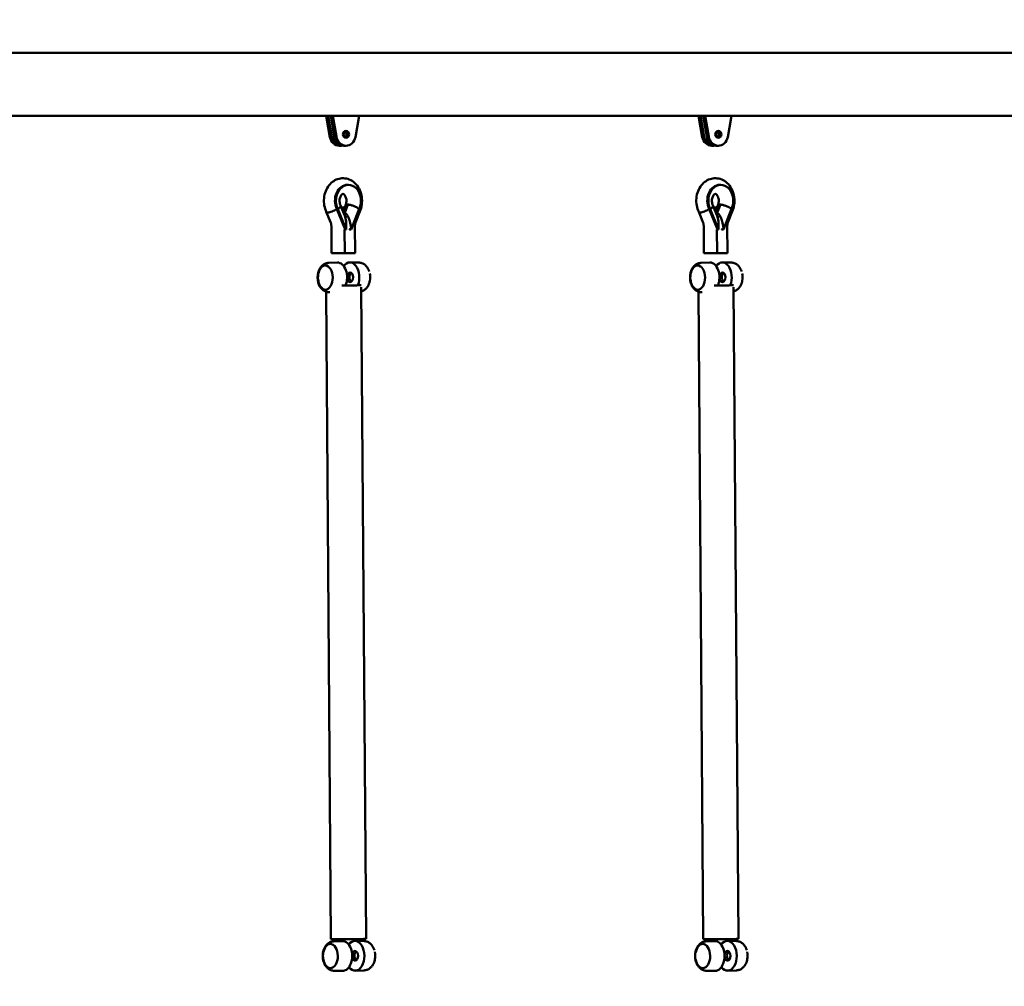
# Model space of a CAD drawing. Units: millimetres. Extents: x -11884 to 19999, y 7764 to 16159.
# Drawn here: x 6030 to 7220, y 10879 to 12048 of the extents above; entities that cross this region are included whole.
import ezdxf

# ---------------------------------------------------------------- set-up
doc = ezdxf.new("R2010")
doc.units = ezdxf.units.MM
doc.layers.add('Visible (ISO)', color=7, linetype='Continuous', lineweight=50)
doc.styles.get("Standard").update_dxf_attribs({"font": 'Square-721-BT.ttf'})
doc.dimstyles.new('OLCU', dxfattribs={"dimtxt": 300, "dimasz": 150, "dimexe": 0.18, "dimexo": 0.0625, "dimgap": 50, "dimtad": 1, "dimdec": 0, "dimlfac": 0.1, "dimrnd": 5, "dimzin": 0, "dimdsep": 46, "dimtxsty": 'Standard', "dimcen": 0.09, "dimse1": 1, "dimse2": 1, "dimadec": 0, "dimazin": 0, "dimtfac": 1, "dimtdec": 0, "dimtofl": 0, "dimtmove": 0, "dimatfit": 3, "dimfxl": 1, "dimtolj": 1, "dimtzin": 0, "dimarcsym": 0})
doc.dimstyles.get("Standard").update_dxf_attribs({"dimtxt": 0.18, "dimasz": 0.18, "dimexe": 0.18, "dimexo": 0.0625, "dimgap": 0.09, "dimtad": 0, "dimtih": 1, "dimtoh": 1, "dimdec": 4, "dimzin": 0, "dimdsep": 46, "dimtxsty": 'Standard', "dimcen": 0.09, "dimadec": 0, "dimazin": 0, "dimtfac": 1, "dimtdec": 4, "dimtofl": 0, "dimtmove": 0, "dimatfit": 3, "dimfxl": 1, "dimtolj": 1, "dimtzin": 0, "dimarcsym": 0})

# ---------------------------------------------------------------- blocks, each defined once
blk = doc.blocks.new('*D6')
at = {"color": 0, "lineweight": -2, "transparency": 16777216}
blk.add_line((153.4, 13174.3), (8893.9, 13174.3), dxfattribs=at)
at = {"color": 0, "transparency": 16777216}
for points in [[(153.4, 13199.3), (153.4, 13149.3), (3.4, 13174.3)], [(8893.9, 13199.3), (8893.9, 13149.3), (9043.9, 13174.3)]]:
    blk.add_solid(points, dxfattribs=at)
at = {"layer": 'Defpoints', "color": 0, "transparency": 16777216}
for p in [(9043.9, 13174.3), (3.4, 9582.7), (9043.9, 9577.7)]:
    blk.add_point(p, dxfattribs=at)
at = {"color": 0, "transparency": 16777216, "insert": (4523.7, 13378.1), "char_height": 300, "attachment_point": 5}
blk.add_mtext('\\A1;910', dxfattribs=at)
blk = doc.blocks.new('*D32')
at = {"color": 0, "lineweight": -2, "transparency": 16777216}
for p, q in [((9055.7, 11931.4), (9095.9, 11931.4)), ((9095.7, 11811.4), (9095.7, 9697.7)), ((9055.7, 9577.7), (9095.9, 9577.7))]:
    blk.add_line(p, q, dxfattribs=at)
at = {"color": 0, "transparency": 16777216}
for points in [[(9075.7, 11811.4), (9115.7, 11811.4), (9095.7, 11931.4)], [(9075.7, 9697.7), (9115.7, 9697.7), (9095.7, 9577.7)]]:
    blk.add_solid(points, dxfattribs=at)
at = {"layer": 'Defpoints', "color": 0, "transparency": 16777216}
for p in [(1547.3, 11931.4), (990.8, 9577.7), (9095.7, 9577.7)]:
    blk.add_point(p, dxfattribs=at)
at = {"color": 0, "lineweight": 13, "transparency": 16777216, "insert": (9237.9, 10754.6), "char_height": 180, "attachment_point": 5, "rotation": 90}
blk.add_mtext('\\A1;240', dxfattribs=at)

msp = doc.modelspace()

# ---------------------------------------------------------------- linework, layer by layer
at = {"layer": 'Visible (ISO)'}
for p, q in [((6000.24799, 12007.45754), (7703.40929, 12007.45754)), ((5972.88197, 11931.35754), (7703.40929, 11931.35754)), ((6401.00952, 11928.9617), (6405.07413, 11905.71766)), ((6407.57413, 11905.71766), (6403.50952, 11928.9617)), ((6406.50936, 11928.96263), (6410.46935, 11906.26092)), ((6412.96935, 11906.26092), (6409.00936, 11928.96263)), ((6440.11791, 11928.9617), (6436.0533, 11905.71766)), ((6851.00952, 11928.9617), (6855.07413, 11905.71766)), ((6857.57413, 11905.71766), (6853.50952, 11928.9617)), ((6856.50936, 11928.96263), (6860.46935, 11906.26092)), ((6862.96935, 11906.26092), (6859.00936, 11928.96263)), ((6890.11791, 11928.9617), (6886.0533, 11905.71766)), ((6407.57413, 11905.71766), (6405.07413, 11905.71766)), ((6857.57413, 11905.71766), (6855.07413, 11905.71766)), ((6419.06371, 11895.30064), (6416.56371, 11895.30064)), ((6422.06371, 11895.30064), (6424.56371, 11895.30064)), ((6869.06371, 11895.30064), (6866.56371, 11895.30064)), ((6872.06371, 11895.30064), (6874.56371, 11895.30064)), ((6427.4883, 11848.01015), (6426.24163, 11848.00759)), ((6877.4883, 11848.01015), (6876.24163, 11848.00759)), ((6414.74066, 11818.6207), (6413.49399, 11818.61814)), ((6413.49399, 11818.61814), (6422.62653, 11795.92711)), ((6414.74066, 11818.6207), (6424.65891, 11793.97747)), ((6423.21198, 11810.43246), (6418.10409, 11823.12369)), ((6420.56448, 11817.01051), (6420.86424, 11820.54689)), ((6421.0186, 11815.88221), (6421.48752, 11817.10269)), ((6422.4023, 11820.56757), (6421.15563, 11820.56501)), ((6421.15563, 11820.56501), (6421.78477, 11814.00178)), ((6422.4023, 11820.56757), (6423.03144, 11814.00434)), ((6423.0647, 11813.98341), (6426.99104, 11824.20253)), ((6423.10102, 11821.30215), (6423.84694, 11823.24357)), ((6426.95878, 11824.22607), (6425.71212, 11824.22351)), ((6426.99229, 11824.20498), (6426.95878, 11824.22607)), ((6430.91427, 11794.04549), (6440.46392, 11818.90042)), ((6436.16762, 11802.55568), (6441.25645, 11815.80039)), ((6864.74066, 11818.6207), (6863.49399, 11818.61814)), ((6863.49399, 11818.61814), (6872.62653, 11795.92711)), ((6864.74066, 11818.6207), (6874.65891, 11793.97747)), ((6873.21198, 11810.43246), (6868.10409, 11823.12369)), ((6870.56448, 11817.01051), (6870.86424, 11820.54689)), ((6871.0186, 11815.88221), (6871.48752, 11817.10269)), ((6872.4023, 11820.56757), (6871.15563, 11820.56501)), ((6871.15563, 11820.56501), (6871.78477, 11814.00178)), ((6872.4023, 11820.56757), (6873.03144, 11814.00434)), ((6873.0647, 11813.98341), (6876.99104, 11824.20253)), ((6873.10102, 11821.30215), (6873.84694, 11823.24357)), ((6876.95878, 11824.22607), (6876.33545, 11824.22479)), ((6876.99229, 11824.20498), (6876.95878, 11824.22607)), ((6880.91427, 11794.04549), (6890.46392, 11818.90042)), ((6886.16762, 11802.55568), (6891.25645, 11815.80039)), ((6400.82244, 11815.38416), (6406.09937, 11802.27291)), ((6423.03144, 11814.00434), (6421.78477, 11814.00178)), ((6421.78477, 11814.00178), (6421.81803, 11813.98085)), ((6423.03144, 11814.00434), (6423.0647, 11813.98341)), ((6423.34338, 11810.09335), (6424.07721, 11810.09485)), ((6424.07721, 11810.09485), (6424.28057, 11808.02653)), ((6850.82244, 11815.38416), (6856.09937, 11802.27291)), ((6872.40811, 11814.00306), (6871.78477, 11814.00178)), ((6871.78477, 11814.00178), (6871.81803, 11813.98085)), ((6873.03144, 11814.00434), (6873.0647, 11813.98341)), ((6873.34338, 11810.09335), (6874.07721, 11810.09485)), ((6874.07721, 11810.09485), (6874.28057, 11808.02653)), ((6406.90875, 11798.02557), (6407.15196, 11765.36584)), ((6422.62653, 11795.92711), (6421.90071, 11795.92562)), ((6424.65891, 11793.97747), (6422.47724, 11793.97299)), ((6422.93936, 11793.97394), (6423.15151, 11765.48499)), ((6424.65891, 11793.97747), (6424.72137, 11794.75056)), ((6430.91427, 11794.04549), (6428.7326, 11794.04101)), ((6430.8403, 11794.8171), (6430.91427, 11794.04549)), ((6435.66223, 11765.62103), (6435.41902, 11798.28076)), ((6856.90875, 11798.02557), (6857.15196, 11765.36584)), ((6872.62653, 11795.92711), (6871.90071, 11795.92562)), ((6874.65891, 11793.97747), (6872.47724, 11793.97299)), ((6872.93936, 11793.97394), (6873.15151, 11765.48499)), ((6874.65891, 11793.97747), (6874.72137, 11794.75056)), ((6880.91427, 11794.04549), (6878.7326, 11794.04101)), ((6880.8403, 11794.8171), (6880.91427, 11794.04549)), ((6885.66223, 11765.62103), (6885.41902, 11798.28076)), ((6403.8713, 11753.76828), (6414.31559, 11754.1151)), ((6439.87113, 11754.15975), (6429.42177, 11754.27936)), ((6853.8713, 11753.76828), (6864.31559, 11754.1151)), ((6889.87113, 11754.15975), (6879.42177, 11754.27936)), ((6448.77965, 10936.68195), (6442.91445, 11724.29893)), ((6898.77965, 10936.68195), (6892.91445, 11724.29893)), ((6406.38082, 10936.36621), (6400.55359, 11718.88438)), ((6404.25765, 11718.23884), (6405.08812, 11718.22933)), ((6856.38082, 10936.36621), (6850.55359, 11718.88438)), ((6854.25765, 11718.23884), (6855.08812, 11718.22933)), ((6409.97742, 10933.79859), (6420.42171, 10934.14541)), ((6445.97726, 10934.19006), (6435.52789, 10934.30968)), ((6859.97742, 10933.79859), (6870.42171, 10934.14541)), ((6895.97726, 10934.19006), (6885.52789, 10934.30968)), ((6410.36377, 10898.26915), (6420.81314, 10898.14953)), ((6446.36361, 10898.66062), (6435.91932, 10898.3138)), ((6860.36377, 10898.26915), (6870.81314, 10898.14953)), ((6896.36361, 10898.66062), (6885.91932, 10898.3138))]:
    msp.add_line(p, q, dxfattribs=at)
for centre, start, end in [((6413.54418, 11736.10664), 169.43440002, 191.81163106), ((6413.16582, 11736.10253), 163.72960185, 169.43439698), ((6863.54418, 11736.10664), 169.43440002, 191.81163106), ((6430.96296, 11736.29606), 343.72960185, 349.43439698), ((6880.96296, 11736.29606), 343.72960185, 349.43439698), ((6419.65031, 10916.13696), 169.43440002, 191.81163106), ((6419.27194, 10916.13284), 163.72960185, 169.43439698), ((6437.06909, 10916.32637), 343.72960185, 349.43439698), ((6869.27194, 10916.13284), 191.81163411, 197.51642923), ((6887.06909, 10916.32637), 343.72960185, 349.43439698)]:
    msp.add_arc(centre, 22.85483, start, end, dxfattribs=at)
for centre, major_axis, ratio, start_param, end_param in [((6402.70731, 11929.35754), (0, 2), 0.8660254038, 0, 1.7700359743), ((6405.20731, 11929.35754), (0, 2), 0.8660254038, 0, 1.7700359743), ((6408.20731, 11929.35754), (0, 2), 0.8660254038, 0, 1.7695577278), ((6410.70731, 11929.35754), (0, 2), 0.8660254038, 0, 1.7695577278), ((6438.42012, 11929.35754), (0, 2), 0.8660254038, 4.5131493329, 6.2831853072), ((6852.70731, 11929.35754), (0, 2), 0.8660254038, 0, 1.7700359743), ((6855.20731, 11929.35754), (0, 2), 0.8660254038, 0, 1.7700359743), ((6858.20731, 11929.35754), (0, 2), 0.8660254038, 0, 1.7695577278), ((6860.70731, 11929.35754), (0, 2), 0.8660254038, 0, 1.7695577278), ((6888.42012, 11929.35754), (0, 2), 0.8660254038, 4.5131493329, 6.2831853072), ((6419.06371, 11908.95754), (0, -4.25), 0.8660254038, 0.843777545, 2.2978151086), ((6422.06371, 11908.95754), (0, -4.25), 0.8660254038, 0.3465105213, 2.7950821323), ((6869.06371, 11908.95754), (0, -4.25), 0.8660254038, 0.843777545, 2.2978151086), ((6872.06371, 11908.95754), (0, -4.25), 0.8660254038, 0.3465105213, 2.7950821323), ((6416.56371, 11908.95754), (0, -13.6569), 0.8660254038, 4.9519065902, 6.2831853072), ((6419.06371, 11908.95754), (0, -13.6569), 0.8660254038, 4.9519065902, 6.4103538206), ((6422.06371, 11908.95754), (0, -13.6569), 0.8660254038, 4.9111503814, 6.2831853072), ((6424.56371, 11908.95754), (0, -13.6569), 0.8660254038, 4.9111503814, 7.6144640241), ((6866.56371, 11908.95754), (0, -13.6569), 0.8660254038, 4.9519065902, 6.2831853072), ((6869.06371, 11908.95754), (0, -13.6569), 0.8660254038, 4.9519065902, 6.4103538206), ((6872.06371, 11908.95754), (0, -13.6569), 0.8660254038, 4.9111503814, 6.2831853072), ((6874.56371, 11908.95754), (0, -13.6569), 0.8660254038, 4.9111503814, 7.6144640241), ((6426.28115, 11828.75763), (-0.03953, 19.24996), 0.7819543582, 0, 2.1239364125), ((6427.52782, 11828.76019), (-0.03953, 19.24996), 0.7819543582, 4.1730432849, 8.4071217197), ((6876.28115, 11828.75763), (-0.03953, 19.24996), 0.7819543582, 0, 2.1239364125), ((6877.52782, 11828.76019), (-0.03953, 19.24996), 0.7819543582, 4.1730432849, 8.4071217197), ((6408.14889, 11818.60717), (-7.31765, -3.2437), 0.3058611173, 2.1773839767, 2.2271663986), ((6421.5594, 11828.74794), (0.01694, -8.24998), 0.7819543582, 5.8476707282, 6.1725929555), ((6420.31273, 11828.74538), (0.01694, -8.24998), 0.7819543582, 0.1284081118, 0.9890922841), ((6421.5594, 11828.74794), (0.01694, -8.24998), 0.7819543582, 0.1284081118, 0.9890922841), ((6421.5594, 11828.74794), (-0.01704, 8.29737), 0.7819543582, 4.1310358877, 4.1313884566), ((6858.14889, 11818.60717), (-7.31765, -3.2437), 0.3058611173, 2.1773839767, 2.2271663986), ((6871.5594, 11828.74794), (0.01694, -8.24998), 0.7819543582, 5.8476707282, 6.1725929555), ((6870.31273, 11828.74538), (0.01694, -8.24998), 0.7819543582, 0.1284081118, 0.9890922841), ((6871.5594, 11828.74794), (0.01694, -8.24998), 0.7819543582, 0.1284081118, 0.9890922841), ((6871.5594, 11828.74794), (-0.01704, 8.29737), 0.7819543582, 4.1310358877, 4.1313884566), ((6424.24854, 11794.80356), (2.07696, -19.18652), 0.3398793295, 3.105521968, 3.1978339432), ((6429.8305, 11809.33176), (-9.87145, 3.79277), 0.2762440667, 5.6627304819, 5.7574346311), ((6424.24854, 11794.80356), (2.07696, -19.18652), 0.3398793295, 1.5347256412, 3.105521968), ((6429.8305, 11809.33176), (-9.87145, 3.79277), 0.2762440667, 5.5680263326, 5.6627304819), ((6418.12961, 11794.73703), (1.76358, 19.22706), 0.34008616, 4.7442765408, 5.6978964972), ((6874.24854, 11794.80356), (2.07696, -19.18652), 0.3398793295, 3.105521968, 3.1978339432), ((6879.8305, 11809.33176), (-9.87145, 3.79277), 0.2762440667, 5.6627304819, 5.7574346311), ((6874.24854, 11794.80356), (2.07696, -19.18652), 0.3398793295, 1.5347256412, 3.105521968), ((6879.8305, 11809.33176), (-9.87145, 3.79277), 0.2762440667, 5.5680263326, 5.6627304819), ((6868.12961, 11794.73703), (1.76358, 19.22706), 0.34008616, 4.7442765408, 5.6978964972), ((6419.07122, 11791.46918), (4.21476, -7.16147), 0.5067565525, 1.6225989155, 1.6543577573), ((6424.56245, 11791.52889), (1.15161, -7.46455), 0.6150583189, 1.8178319744, 1.8824266067), ((6869.07122, 11791.46918), (4.21476, -7.16147), 0.5067565525, 1.6225989155, 1.6543577573), ((6874.56245, 11791.52889), (1.15161, -7.46455), 0.6150583189, 1.8178319744, 1.8824266067), ((6415.15173, 11765.42541), (7.99978, 0.05957), 0.0042992338, 3.1415926526, 6.2831853062), ((6427.66245, 11765.56146), (7.99978, 0.05957), 0.0042992338, 4.113260246, 6.2831852998), ((6865.15173, 11765.42541), (7.99978, 0.05957), 0.0042992338, 3.1415926563, 6.2831853099), ((6877.66245, 11765.56146), (7.99978, 0.05957), 0.0042992338, 4.113260246, 6.2831852999), ((6399.83554, 11735.95757), (-0.15943, 14.66103), 0.6233208631, 0.0207024521, 1.2635165974), ((6414.66741, 11736.11886), (-0.19573, 17.99968), 0.6233208631, 4.1377999238, 6.2970995372), ((6429.46137, 11736.27973), (-0.19573, 17.99968), 0.6233208631, 4.1377999238, 7.0030626698), ((6849.83554, 11735.95757), (-0.15943, 14.66103), 0.6233208631, 0.0207024521, 1.2635165974), ((6864.66741, 11736.11886), (-0.19573, 17.99968), 0.6233208631, 4.1377999238, 6.2970995372), ((6879.46137, 11736.27973), (-0.19573, 17.99968), 0.6233208631, 4.1377999238, 7.0030626698), ((6429.46137, 11736.27973), (0.06314, -5.80635), 0.6233208631, 4.8494280482, 10.8585352197), ((6432.41261, 11736.31182), (0.06314, -5.80635), 0.6233208631, 3.561545935, 5.8632320258), ((6444.67161, 11736.44513), (-0.15943, 14.66103), 0.6233208631, 4.4051091706, 5.0196687901), ((6879.46137, 11736.27973), (0.06314, -5.80635), 0.6233208631, 4.8494280482, 10.8585352197), ((6882.41261, 11736.31182), (0.06314, -5.80635), 0.6233208631, 3.561545935, 5.8632320258), ((6894.67161, 11736.44513), (-0.15943, 14.66103), 0.6233208631, 4.4051091706, 5.0196687901), ((6399.83554, 11735.95757), (0.15943, -14.66103), 0.6233208631, 5.0196687098, 6.2624828549), ((6421.69751, 11726.49488), (21.19941, 0.15787), 0.0042992338, 4.60316134, 6.1660005406), ((6421.69751, 11726.49488), (17.54951, 0.13069), 0.0042992338, 4.8549647459, 5.9931411348), ((6849.83554, 11735.95757), (0.15943, -14.66103), 0.6233208631, 5.0196687098, 6.2624828549), ((6871.69751, 11726.49488), (21.19941, 0.15787), 0.0042992338, 4.60316134, 6.1660005406), ((6871.69751, 11726.49488), (17.54951, 0.13069), 0.0042992338, 4.8549647459, 5.9931411348), ((6427.58024, 10936.52408), (21.19941, 0.15787), 0.0042992338, 3.1415926561, 6.2831853097), ((6435.5675, 10916.31004), (0.19573, -17.99968), 0.6233208631, 5.5633079445, 10.1446553234), ((6877.58024, 10936.52408), (21.19941, 0.15787), 0.0042992338, 3.1415926555, 6.2831853091), ((6885.5675, 10916.31004), (0.19573, -17.99968), 0.6233208631, 5.5633079445, 10.1446553234), ((6405.94166, 10915.98789), (-0.15943, 14.66103), 0.6233208631, 0.0207024521, 1.2635165974), ((6420.77353, 10916.14917), (-0.19573, 17.99968), 0.6233208631, 3.1276784236, 6.2970995372), ((6855.94166, 10915.98789), (-0.15943, 14.66103), 0.6233208631, 0.0207024521, 1.2635165974), ((6870.77353, 10916.14917), (-0.19573, 17.99968), 0.6233208631, 3.1276784236, 6.2970995372), ((6405.94166, 10915.98789), (0.15943, -14.66103), 0.6233208631, 5.0196687098, 6.2624828549), ((6435.5675, 10916.31004), (0.06314, -5.80635), 0.6233208631, 4.8494280482, 10.8585352197), ((6438.51874, 10916.34213), (0.06314, -5.80635), 0.6233208631, 3.561545935, 5.8632320258), ((6450.77773, 10916.47544), (-0.15943, 14.66103), 0.6233208631, 4.4051091706, 5.0196687901), ((6855.94166, 10915.98789), (0.15943, -14.66103), 0.6233208631, 5.0196687098, 6.2624828549), ((6885.5675, 10916.31004), (0.06314, -5.80635), 0.6233208631, 4.8494280482, 10.8585352197), ((6888.51874, 10916.34213), (0.06314, -5.80635), 0.6233208631, 3.561545935, 5.8632320258), ((6900.77773, 10916.47544), (-0.15943, 14.66103), 0.6233208631, 4.4051091706, 5.0196687901)]:
    msp.add_ellipse(centre, major_axis=major_axis, ratio=ratio, start_param=start_param, end_param=end_param, dxfattribs=at)
for centre, major_axis, ratio in [((6424.56371, 11908.95754), (0, -4.25), 0.8660254038), ((6874.56371, 11908.95754), (0, -4.25), 0.8660254038), ((6399.45718, 11735.95346), (0.15943, -14.66103), 0.6233208631), ((6849.45718, 11735.95346), (0.15943, -14.66103), 0.6233208631), ((6405.5633, 10915.98377), (0.15943, -14.66103), 0.6233208631), ((6855.5633, 10915.98377), (0.15943, -14.66103), 0.6233208631)]:
    msp.add_ellipse(centre, major_axis=major_axis, ratio=ratio, dxfattribs=at)
for points, knots in [([(6441.24906, 11815.78116), (6442.43726, 11818.40356), (6443.242, 11821.21625), (6444.08117, 11827.03354), (6444.09837, 11830.04159), (6443.31892, 11835.93443), (6442.52197, 11838.81977), (6440.14915, 11844.15076), (6438.58619, 11846.60516), (6434.83487, 11850.72745), (6432.68172, 11852.43101), (6428.07483, 11854.82272), (6425.66406, 11855.5809), (6420.8607, 11856.13458), (6418.48245, 11855.98288), (6413.90743, 11854.86801), (6411.71762, 11853.89895), (6407.62217, 11851.23674), (6405.74831, 11849.49881), (6402.45144, 11845.38075), (6401.07735, 11842.95827), (6398.99106, 11837.67778), (6398.31386, 11834.80283), (6397.74779, 11828.92119), (6397.87091, 11825.91271), (6398.88044, 11820.34515), (6399.69263, 11817.77017), (6400.83186, 11815.36424)], [1.0363640519, 1.0363640519, 1.0363640519, 1.0363640519, 1.3788802374, 1.3788802374, 1.7288671778, 1.7288671778, 2.0789972639, 2.0789972639, 2.4227957918, 2.4227957918, 2.7473129879, 2.7473129879, 3.0431901406, 3.0431901406, 3.3213496383, 3.3213496383, 3.6031483887, 3.6031483887, 3.9062154024, 3.9062154024, 4.2352225887, 4.2352225887, 4.5804149636, 4.5804149636, 4.9307750401, 4.9307750401, 5.2476249206, 5.2476249206, 5.2476249206, 5.2476249206]), ([(6891.24906, 11815.78116), (6892.43726, 11818.40356), (6893.242, 11821.21625), (6894.08117, 11827.03354), (6894.09837, 11830.04159), (6893.31892, 11835.93443), (6892.52197, 11838.81977), (6890.14915, 11844.15076), (6888.58619, 11846.60516), (6884.83487, 11850.72745), (6882.68172, 11852.43101), (6878.07483, 11854.82272), (6875.66406, 11855.5809), (6870.8607, 11856.13458), (6868.48245, 11855.98288), (6863.90743, 11854.86801), (6861.71762, 11853.89895), (6857.62217, 11851.23674), (6855.74831, 11849.49881), (6852.45144, 11845.38075), (6851.07735, 11842.95827), (6848.99106, 11837.67778), (6848.31386, 11834.80283), (6847.74779, 11828.92119), (6847.87091, 11825.91271), (6848.88044, 11820.34515), (6849.69263, 11817.77017), (6850.83186, 11815.36424)], [1.0363640519, 1.0363640519, 1.0363640519, 1.0363640519, 1.3788802374, 1.3788802374, 1.7288671778, 1.7288671778, 2.0789972639, 2.0789972639, 2.4227957918, 2.4227957918, 2.7473129879, 2.7473129879, 3.0431901406, 3.0431901406, 3.3213496383, 3.3213496383, 3.6031483887, 3.6031483887, 3.9062154024, 3.9062154024, 4.2352225887, 4.2352225887, 4.5804149636, 4.5804149636, 4.9307750401, 4.9307750401, 5.2476249206, 5.2476249206, 5.2476249206, 5.2476249206]), ([(6423.88544, 11823.33099), (6424.17955, 11823.92054), (6424.44125, 11824.60163), (6424.84069, 11826.08111), (6424.97887, 11826.87842), (6425.10488, 11828.51452), (6425.09197, 11829.35306), (6424.91651, 11830.97952), (6424.75406, 11831.76702), (6424.31433, 11833.20767), (6424.03778, 11833.86089), (6423.42908, 11834.98419), (6423.09711, 11835.45197), (6422.43972, 11836.20285), (6422.11827, 11836.47075), (6421.52252, 11836.86488), (6421.28988, 11836.94108), (6420.93349, 11837.01504), (6420.83101, 11837.01532), (6420.42433, 11836.89264), (6420.17769, 11836.7869), (6419.52295, 11836.3065), (6419.114, 11835.91728), (6418.37479, 11834.90123), (6418.04641, 11834.33583), (6417.48765, 11833.04625), (6417.25449, 11832.32933), (6416.92068, 11830.79558), (6416.82017, 11829.9792), (6416.77248, 11828.3282), (6416.82594, 11827.49394), (6417.07663, 11825.89987), (6417.27347, 11825.14034), (6417.68309, 11824.00775), (6417.8663, 11823.59192), (6418.06195, 11823.21535)], [4.1357906337, 4.1357906337, 4.1357906337, 4.1357906337, 4.3710256437, 4.3710256437, 4.6052021375, 4.6052021375, 4.8404882414, 4.8404882414, 5.0756548685, 5.0756548685, 5.3097100836, 5.3097100836, 5.5457093366, 5.5457093366, 5.7975714349, 5.7975714349, 6.1142879363, 6.1142879363, 6.5067743721, 6.5067743721, 6.795823243, 6.795823243, 7.0960765008, 7.0960765008, 7.3392108724, 7.3392108724, 7.5735768604, 7.5735768604, 7.8080470729, 7.8080470729, 8.0434687874, 8.0434687874, 8.2783545291, 8.2783545291, 8.4317299332, 8.4317299332, 8.4317299332, 8.4317299332]), ([(6873.88544, 11823.33099), (6874.17955, 11823.92054), (6874.44125, 11824.60163), (6874.84069, 11826.08111), (6874.97887, 11826.87842), (6875.10488, 11828.51452), (6875.09197, 11829.35306), (6874.91651, 11830.97952), (6874.75406, 11831.76702), (6874.31433, 11833.20767), (6874.03778, 11833.86089), (6873.42908, 11834.98419), (6873.09711, 11835.45197), (6872.43972, 11836.20285), (6872.11827, 11836.47075), (6871.52252, 11836.86488), (6871.28988, 11836.94108), (6870.93349, 11837.01504), (6870.83101, 11837.01532), (6870.42433, 11836.89264), (6870.17769, 11836.7869), (6869.52295, 11836.3065), (6869.114, 11835.91728), (6868.37479, 11834.90123), (6868.04641, 11834.33583), (6867.48765, 11833.04625), (6867.25449, 11832.32933), (6866.92068, 11830.79558), (6866.82017, 11829.9792), (6866.77248, 11828.3282), (6866.82594, 11827.49394), (6867.07663, 11825.89987), (6867.27347, 11825.14034), (6867.68309, 11824.00775), (6867.8663, 11823.59192), (6868.06195, 11823.21535)], [4.1357906337, 4.1357906337, 4.1357906337, 4.1357906337, 4.3710256437, 4.3710256437, 4.6052021375, 4.6052021375, 4.8404882414, 4.8404882414, 5.0756548685, 5.0756548685, 5.3097100836, 5.3097100836, 5.5457093366, 5.5457093366, 5.7975714349, 5.7975714349, 6.1142879363, 6.1142879363, 6.5067743721, 6.5067743721, 6.795823243, 6.795823243, 7.0960765008, 7.0960765008, 7.3392108724, 7.3392108724, 7.5735768604, 7.5735768604, 7.8080470729, 7.8080470729, 8.0434687874, 8.0434687874, 8.2783545291, 8.2783545291, 8.4317299332, 8.4317299332, 8.4317299332, 8.4317299332]), ([(6400.83187, 11815.36423), (6400.90439, 11815.21108), (6401.03048, 11815.08171), (6401.53946, 11814.7873), (6402.04336, 11814.68969), (6403.3413, 11814.69235), (6404.1229, 11814.7926), (6405.86337, 11815.18003), (6406.80557, 11815.46352), (6408.7278, 11816.1793), (6409.68943, 11816.60482), (6411.51974, 11817.55219), (6412.36854, 11818.06622), (6413.10791, 11818.59743), (6413.12176, 11818.60742), (6413.13557, 11818.61741)], [-1.7358529236, -1.7358529236, -1.7358529236, -1.7358529236, -1.5673266658, -1.5673266658, -1.2549777395, -1.2549777395, -0.9426288131, -0.9426288131, -0.6302382791, -0.6302382791, -0.3177144568, -0.3177144568, 0, 0, 0.00608837, 0.00608837, 0.00608837, 0.00608837]), ([(6415.02997, 11818.83015), (6415.47643, 11819.15356), (6415.88179, 11819.47531), (6416.24357, 11819.79334), (6416.42446, 11819.95235), (6416.59477, 11820.11082), (6416.75162, 11820.26594), (6416.90848, 11820.42107), (6417.05266, 11820.5735), (6417.18441, 11820.72329), (6417.44791, 11821.02288), (6417.66197, 11821.31198), (6417.82465, 11821.59009), (6417.98733, 11821.86821), (6418.09395, 11822.12763), (6418.14612, 11822.36748), (6418.17221, 11822.4874), (6418.18468, 11822.60252), (6418.18332, 11822.71275), (6418.18196, 11822.82297), (6418.1666, 11822.92879), (6418.13732, 11823.0281), (6418.11807, 11823.09336), (6418.09296, 11823.15578), (6418.06202, 11823.21538)], [-0.000072254142, -0.000072254142, -0.000072254142, -0.000072254142, 0.001897167965, 0.001897167965, 0.001897167965, 0.002881879018, 0.002881879018, 0.002881879018, 0.003866590072, 0.003866590072, 0.003866590072, 0.005836012179, 0.005836012179, 0.005836012179, 0.007805434286, 0.007805434286, 0.007805434286, 0.00879014534, 0.00879014534, 0.00879014534, 0.009774856394, 0.009774856394, 0.009774856394, 0.010422021336, 0.010422021336, 0.010422021336, 0.010422021336]), ([(6425.69785, 11824.19575), (6425.35631, 11824.16339), (6425.05699, 11824.10443), (6424.80035, 11824.01877), (6424.66623, 11823.97402), (6424.54333, 11823.92159), (6424.43445, 11823.86261), (6424.32556, 11823.80363), (6424.23038, 11823.73814), (6424.14858, 11823.66634), (6424.00895, 11823.54378), (6423.90806, 11823.40293), (6423.84692, 11823.24358)], [0.0010776636667, 0.0010776636667, 0.0010776636667, 0.0010776636667, 0.0029354873048, 0.0029354873048, 0.0029354873048, 0.0039063452418, 0.0039063452418, 0.0039063452418, 0.0048772031788, 0.0048772031788, 0.0048772031788, 0.0065345247146, 0.0065345247146, 0.0065345247146, 0.0065345247146]), ([(6440.17153, 11819.10354), (6439.72033, 11819.41719), (6439.23447, 11819.72925), (6438.71767, 11820.03772), (6438.45928, 11820.19196), (6438.19238, 11820.34567), (6437.92184, 11820.49615), (6437.6513, 11820.64663), (6437.37609, 11820.7945), (6437.09629, 11820.93982), (6436.53669, 11821.23045), (6435.95888, 11821.51094), (6435.36208, 11821.7808), (6434.76529, 11822.05066), (6434.16591, 11822.3024), (6433.56731, 11822.53517), (6433.26801, 11822.65155), (6432.96862, 11822.76328), (6432.66914, 11822.87027), (6432.36965, 11822.97725), (6432.06853, 11823.07996), (6431.77147, 11823.17635), (6431.17735, 11823.36914), (6430.60134, 11823.5364), (6430.04281, 11823.6785), (6429.76355, 11823.74955), (6429.48869, 11823.81428), (6429.21833, 11823.87247), (6428.94796, 11823.93066), (6428.68187, 11823.98228), (6428.42579, 11824.02624), (6427.91364, 11824.11414), (6427.43552, 11824.17288), (6426.99104, 11824.20253)], [-0.000072254142, -0.000072254142, -0.000072254142, -0.000072254142, 0.001897167965, 0.001897167965, 0.001897167965, 0.002881879018, 0.002881879018, 0.002881879018, 0.003866590072, 0.003866590072, 0.003866590072, 0.005836012179, 0.005836012179, 0.005836012179, 0.007805434286, 0.007805434286, 0.007805434286, 0.00879014534, 0.00879014534, 0.00879014534, 0.009774856394, 0.009774856394, 0.009774856394, 0.011744278501, 0.011744278501, 0.011744278501, 0.012728989554, 0.012728989554, 0.012728989554, 0.013713700608, 0.013713700608, 0.013713700608, 0.015683122715, 0.015683122715, 0.015683122715, 0.015683122715]), ([(6441.25644, 11815.80038), (6441.30101, 11815.91637), (6441.31503, 11816.0452), (6441.25592, 11816.53289), (6441.02565, 11816.94537), (6440.46738, 11817.57296), (6440.29037, 11817.75), (6440.09125, 11817.93048)], [1.75247475361, 1.75247475361, 1.75247475361, 1.75247475361, 1.87916552546, 1.87916552546, 2.19165037618, 2.19165037618, 2.30976852899, 2.30976852899, 2.30976852899, 2.30976852899]), ([(6850.83187, 11815.36423), (6850.90439, 11815.21108), (6851.03048, 11815.08171), (6851.53946, 11814.7873), (6852.04336, 11814.68969), (6853.3413, 11814.69235), (6854.1229, 11814.7926), (6855.86337, 11815.18003), (6856.80557, 11815.46352), (6858.7278, 11816.1793), (6859.68943, 11816.60482), (6861.51974, 11817.55219), (6862.36854, 11818.06622), (6863.10791, 11818.59743), (6863.12176, 11818.60742), (6863.13557, 11818.61741)], [-1.7358529236, -1.7358529236, -1.7358529236, -1.7358529236, -1.5673266658, -1.5673266658, -1.2549777395, -1.2549777395, -0.9426288131, -0.9426288131, -0.6302382791, -0.6302382791, -0.3177144568, -0.3177144568, 0, 0, 0.00608837, 0.00608837, 0.00608837, 0.00608837]), ([(6865.02997, 11818.83015), (6865.47643, 11819.15356), (6865.88179, 11819.47531), (6866.24357, 11819.79334), (6866.42446, 11819.95235), (6866.59477, 11820.11082), (6866.75162, 11820.26594), (6866.90848, 11820.42107), (6867.05266, 11820.5735), (6867.18441, 11820.72329), (6867.44791, 11821.02288), (6867.66197, 11821.31198), (6867.82465, 11821.59009), (6867.98733, 11821.86821), (6868.09395, 11822.12763), (6868.14612, 11822.36748), (6868.17221, 11822.4874), (6868.18468, 11822.60252), (6868.18332, 11822.71275), (6868.18196, 11822.82297), (6868.1666, 11822.92879), (6868.13732, 11823.0281), (6868.11807, 11823.09336), (6868.09296, 11823.15578), (6868.06202, 11823.21538)], [-0.000072254142, -0.000072254142, -0.000072254142, -0.000072254142, 0.001897167965, 0.001897167965, 0.001897167965, 0.002881879018, 0.002881879018, 0.002881879018, 0.003866590072, 0.003866590072, 0.003866590072, 0.005836012179, 0.005836012179, 0.005836012179, 0.007805434286, 0.007805434286, 0.007805434286, 0.00879014534, 0.00879014534, 0.00879014534, 0.009774856394, 0.009774856394, 0.009774856394, 0.010422021336, 0.010422021336, 0.010422021336, 0.010422021336]), ([(6875.69785, 11824.19575), (6875.35631, 11824.16339), (6875.05699, 11824.10443), (6874.80035, 11824.01877), (6874.66623, 11823.97402), (6874.54333, 11823.92159), (6874.43445, 11823.86261), (6874.32556, 11823.80363), (6874.23038, 11823.73814), (6874.14858, 11823.66634), (6874.00895, 11823.54378), (6873.90806, 11823.40293), (6873.84692, 11823.24358)], [0.0010776636667, 0.0010776636667, 0.0010776636667, 0.0010776636667, 0.0029354873048, 0.0029354873048, 0.0029354873048, 0.0039063452418, 0.0039063452418, 0.0039063452418, 0.0048772031788, 0.0048772031788, 0.0048772031788, 0.0065345247146, 0.0065345247146, 0.0065345247146, 0.0065345247146]), ([(6890.17153, 11819.10354), (6889.72033, 11819.41719), (6889.23447, 11819.72925), (6888.71767, 11820.03772), (6888.45928, 11820.19196), (6888.19238, 11820.34567), (6887.92184, 11820.49615), (6887.6513, 11820.64663), (6887.37609, 11820.7945), (6887.09629, 11820.93982), (6886.53669, 11821.23045), (6885.95888, 11821.51094), (6885.36208, 11821.7808), (6884.76529, 11822.05066), (6884.16591, 11822.3024), (6883.56731, 11822.53517), (6883.26801, 11822.65155), (6882.96862, 11822.76328), (6882.66914, 11822.87027), (6882.36965, 11822.97725), (6882.06853, 11823.07996), (6881.77147, 11823.17635), (6881.17735, 11823.36914), (6880.60134, 11823.5364), (6880.04281, 11823.6785), (6879.76355, 11823.74955), (6879.48869, 11823.81428), (6879.21833, 11823.87247), (6878.94796, 11823.93066), (6878.68187, 11823.98228), (6878.42579, 11824.02624), (6877.91364, 11824.11414), (6877.43552, 11824.17288), (6876.99104, 11824.20253)], [-0.000072254142, -0.000072254142, -0.000072254142, -0.000072254142, 0.001897167965, 0.001897167965, 0.001897167965, 0.002881879018, 0.002881879018, 0.002881879018, 0.003866590072, 0.003866590072, 0.003866590072, 0.005836012179, 0.005836012179, 0.005836012179, 0.007805434286, 0.007805434286, 0.007805434286, 0.00879014534, 0.00879014534, 0.00879014534, 0.009774856394, 0.009774856394, 0.009774856394, 0.011744278501, 0.011744278501, 0.011744278501, 0.012728989554, 0.012728989554, 0.012728989554, 0.013713700608, 0.013713700608, 0.013713700608, 0.015683122715, 0.015683122715, 0.015683122715, 0.015683122715]), ([(6891.25644, 11815.80038), (6891.30101, 11815.91637), (6891.31503, 11816.0452), (6891.25592, 11816.53289), (6891.02565, 11816.94537), (6890.46738, 11817.57296), (6890.29037, 11817.75), (6890.09125, 11817.93048)], [1.75247475361, 1.75247475361, 1.75247475361, 1.75247475361, 1.87916552546, 1.87916552546, 2.19165037618, 2.19165037618, 2.30976852899, 2.30976852899, 2.30976852899, 2.30976852899]), ([(6406.09937, 11802.27291), (6406.19841, 11802.02685), (6406.29035, 11801.77017), (6406.45727, 11801.23912), (6406.53225, 11800.96475), (6406.66305, 11800.40226), (6406.71887, 11800.11416), (6406.80975, 11799.52849), (6406.84481, 11799.23093), (6406.89318, 11798.63083), (6406.90649, 11798.3283), (6406.90875, 11798.02557)], [4.24635927427, 4.24635927427, 4.24635927427, 4.24635927427, 4.33956521549, 4.33956521549, 4.43277115671, 4.43277115671, 4.52597709794, 4.52597709794, 4.61918303916, 4.61918303916, 4.71238898038, 4.71238898038, 4.71238898038, 4.71238898038]), ([(6435.41902, 11798.28076), (6435.41677, 11798.58348), (6435.42557, 11798.8864), (6435.46504, 11799.48804), (6435.4957, 11799.78675), (6435.578, 11800.37546), (6435.62965, 11800.66545), (6435.75242, 11801.23241), (6435.82356, 11801.50937), (6435.98321, 11802.04623), (6436.07174, 11802.30612), (6436.16762, 11802.55568)], [1.57079632679, 1.57079632679, 1.57079632679, 1.57079632679, 1.66400226802, 1.66400226802, 1.75720820924, 1.75720820924, 1.85041415047, 1.85041415047, 1.94362009169, 1.94362009169, 2.03682603291, 2.03682603291, 2.03682603291, 2.03682603291]), ([(6856.09937, 11802.27291), (6856.19841, 11802.02685), (6856.29035, 11801.77017), (6856.45727, 11801.23912), (6856.53225, 11800.96475), (6856.66305, 11800.40226), (6856.71887, 11800.11416), (6856.80975, 11799.52849), (6856.84481, 11799.23093), (6856.89318, 11798.63083), (6856.90649, 11798.3283), (6856.90875, 11798.02557)], [4.24635927427, 4.24635927427, 4.24635927427, 4.24635927427, 4.33956521549, 4.33956521549, 4.43277115671, 4.43277115671, 4.52597709794, 4.52597709794, 4.61918303916, 4.61918303916, 4.71238898038, 4.71238898038, 4.71238898038, 4.71238898038]), ([(6885.41902, 11798.28076), (6885.41677, 11798.58348), (6885.42557, 11798.8864), (6885.46504, 11799.48804), (6885.4957, 11799.78675), (6885.578, 11800.37546), (6885.62965, 11800.66545), (6885.75242, 11801.23241), (6885.82356, 11801.50937), (6885.98321, 11802.04623), (6886.07174, 11802.30612), (6886.16762, 11802.55568)], [1.57079632679, 1.57079632679, 1.57079632679, 1.57079632679, 1.66400226802, 1.66400226802, 1.75720820924, 1.75720820924, 1.85041415047, 1.85041415047, 1.94362009169, 1.94362009169, 2.03682603291, 2.03682603291, 2.03682603291, 2.03682603291]), ([(6391.22632, 11742.50578), (6391.53317, 11743.55713), (6391.92219, 11744.58804), (6392.88999, 11746.58564), (6393.46872, 11747.55313), (6394.86008, 11749.3843), (6395.67411, 11750.24945), (6397.58523, 11751.78456), (6398.68667, 11752.45379), (6401.14323, 11753.42655), (6402.49872, 11753.7227), (6403.8713, 11753.76828)], [3.576271475, 3.576271475, 3.576271475, 3.576271475, 3.7969727565, 3.7969727565, 4.0176740381, 4.0176740381, 4.2383753196, 4.2383753196, 4.4590766011, 4.4590766011, 4.6797778827, 4.6797778827, 4.6797778827, 4.6797778827]), ([(6452.75803, 11743.17489), (6452.4284, 11744.21931), (6452.01705, 11745.24152), (6451.00604, 11747.2176), (6450.40641, 11748.17227), (6448.97555, 11749.97276), (6448.1429, 11750.82), (6446.19885, 11752.31319), (6445.08312, 11752.95831), (6442.60599, 11753.87742), (6441.24438, 11754.14403), (6439.87113, 11754.15975)], [5.3371839371, 5.3371839371, 5.3371839371, 5.3371839371, 5.5578852187, 5.5578852187, 5.7785865002, 5.7785865002, 5.9992877817, 5.9992877817, 6.2199890633, 6.2199890633, 6.4406903448, 6.4406903448, 6.4406903448, 6.4406903448]), ([(6841.22632, 11742.50578), (6841.53317, 11743.55713), (6841.92219, 11744.58804), (6842.88999, 11746.58564), (6843.46872, 11747.55313), (6844.86008, 11749.3843), (6845.67411, 11750.24945), (6847.58523, 11751.78456), (6848.68667, 11752.45379), (6851.14323, 11753.42655), (6852.49872, 11753.7227), (6853.8713, 11753.76828)], [3.576271475, 3.576271475, 3.576271475, 3.576271475, 3.7969727565, 3.7969727565, 4.0176740381, 4.0176740381, 4.2383753196, 4.2383753196, 4.4590766011, 4.4590766011, 4.6797778827, 4.6797778827, 4.6797778827, 4.6797778827]), ([(6902.75803, 11743.17489), (6902.4284, 11744.21931), (6902.01705, 11745.24152), (6901.00604, 11747.2176), (6900.40641, 11748.17227), (6898.97555, 11749.97276), (6898.1429, 11750.82), (6896.19885, 11752.31319), (6895.08312, 11752.95831), (6892.60599, 11753.87742), (6891.24438, 11754.14403), (6889.87113, 11754.15975)], [5.3371839371, 5.3371839371, 5.3371839371, 5.3371839371, 5.5578852187, 5.5578852187, 5.7785865002, 5.7785865002, 5.9992877817, 5.9992877817, 6.2199890633, 6.2199890633, 6.4406903448, 6.4406903448, 6.4406903448, 6.4406903448]), ([(6404.25765, 11718.23884), (6402.91115, 11718.25425), (6401.57557, 11718.51065), (6399.11367, 11719.40632), (6397.99226, 11720.04596), (6396.03746, 11721.53101), (6395.19971, 11722.37548), (6393.75977, 11724.17158), (6393.15609, 11725.12465), (6392.13768, 11727.09802), (6391.72295, 11728.11915), (6391.38362, 11729.18302), (6391.37717, 11729.20336), (6391.37075, 11729.2237)], [1.566013689, 1.566013689, 1.566013689, 1.566013689, 1.7824165343, 1.7824165343, 2.0031178159, 2.0031178159, 2.2238190974, 2.2238190974, 2.4445203789, 2.4445203789, 2.6652216605, 2.6652216605, 2.6695200967, 2.6695200967, 2.6695200967, 2.6695200967]), ([(6442.95362, 11719.03817), (6443.35973, 11719.14895), (6443.75667, 11719.28048), (6445.37486, 11719.90937), (6446.4821, 11720.57324), (6448.40414, 11722.10045), (6449.22333, 11722.96294), (6450.62387, 11724.78993), (6451.20668, 11725.7559), (6452.18194, 11727.75095), (6452.57436, 11728.78086), (6452.89048, 11729.85186), (6452.89649, 11729.87232), (6452.90246, 11729.8928)], [3.47436433999, 3.47436433999, 3.47436433999, 3.47436433999, 3.54332899647, 3.54332899647, 3.764030278, 3.764030278, 3.98473155954, 3.98473155954, 4.20543284107, 4.20543284107, 4.42613412261, 4.42613412261, 4.43043255885, 4.43043255885, 4.43043255885, 4.43043255885]), ([(6854.25765, 11718.23884), (6852.91115, 11718.25425), (6851.57557, 11718.51065), (6849.11367, 11719.40632), (6847.99226, 11720.04596), (6846.03746, 11721.53101), (6845.19971, 11722.37548), (6843.75977, 11724.17158), (6843.15609, 11725.12465), (6842.13768, 11727.09802), (6841.72295, 11728.11915), (6841.38362, 11729.18302), (6841.37717, 11729.20336), (6841.37075, 11729.2237)], [1.566013689, 1.566013689, 1.566013689, 1.566013689, 1.7824165343, 1.7824165343, 2.0031178159, 2.0031178159, 2.2238190974, 2.2238190974, 2.4445203789, 2.4445203789, 2.6652216605, 2.6652216605, 2.6695200967, 2.6695200967, 2.6695200967, 2.6695200967]), ([(6892.95362, 11719.03817), (6893.35973, 11719.14895), (6893.75667, 11719.28048), (6895.37486, 11719.90937), (6896.4821, 11720.57324), (6898.40414, 11722.10045), (6899.22333, 11722.96294), (6900.62387, 11724.78993), (6901.20668, 11725.7559), (6902.18194, 11727.75095), (6902.57436, 11728.78086), (6902.89048, 11729.85186), (6902.89649, 11729.87232), (6902.90246, 11729.8928)], [3.47436433999, 3.47436433999, 3.47436433999, 3.47436433999, 3.54332899647, 3.54332899647, 3.764030278, 3.764030278, 3.98473155954, 3.98473155954, 4.20543284107, 4.20543284107, 4.42613412261, 4.42613412261, 4.43043255885, 4.43043255885, 4.43043255885, 4.43043255885]), ([(6397.33244, 10922.5361), (6397.63929, 10923.58745), (6398.02831, 10924.61836), (6398.99611, 10926.61595), (6399.57484, 10927.58344), (6400.96621, 10929.41462), (6401.78024, 10930.27976), (6403.69136, 10931.81488), (6404.79279, 10932.48411), (6407.24935, 10933.45686), (6408.60484, 10933.75302), (6409.97742, 10933.79859)], [3.576271475, 3.576271475, 3.576271475, 3.576271475, 3.7969727565, 3.7969727565, 4.0176740381, 4.0176740381, 4.2383753196, 4.2383753196, 4.4590766011, 4.4590766011, 4.6797778827, 4.6797778827, 4.6797778827, 4.6797778827]), ([(6458.86416, 10923.2052), (6458.53452, 10924.24963), (6458.12317, 10925.27184), (6457.11216, 10927.24791), (6456.51253, 10928.20259), (6455.08167, 10930.00307), (6454.24902, 10930.85031), (6452.30497, 10932.34351), (6451.18924, 10932.98863), (6448.71211, 10933.90773), (6447.3505, 10934.17434), (6445.97726, 10934.19006)], [5.3371839371, 5.3371839371, 5.3371839371, 5.3371839371, 5.5578852187, 5.5578852187, 5.7785865002, 5.7785865002, 5.9992877817, 5.9992877817, 6.2199890633, 6.2199890633, 6.4406903448, 6.4406903448, 6.4406903448, 6.4406903448]), ([(6847.33244, 10922.5361), (6847.63929, 10923.58745), (6848.02831, 10924.61836), (6848.99611, 10926.61595), (6849.57484, 10927.58344), (6850.96621, 10929.41462), (6851.78024, 10930.27976), (6853.69136, 10931.81488), (6854.79279, 10932.48411), (6857.24935, 10933.45686), (6858.60484, 10933.75302), (6859.97742, 10933.79859)], [3.576271475, 3.576271475, 3.576271475, 3.576271475, 3.7969727565, 3.7969727565, 4.0176740381, 4.0176740381, 4.2383753196, 4.2383753196, 4.4590766011, 4.4590766011, 4.6797778827, 4.6797778827, 4.6797778827, 4.6797778827]), ([(6908.86416, 10923.2052), (6908.53452, 10924.24963), (6908.12317, 10925.27184), (6907.11216, 10927.24791), (6906.51253, 10928.20259), (6905.08167, 10930.00307), (6904.24902, 10930.85031), (6902.30497, 10932.34351), (6901.18924, 10932.98863), (6898.71211, 10933.90773), (6897.3505, 10934.17434), (6895.97726, 10934.19006)], [5.3371839371, 5.3371839371, 5.3371839371, 5.3371839371, 5.5578852187, 5.5578852187, 5.7785865002, 5.7785865002, 5.9992877817, 5.9992877817, 6.2199890633, 6.2199890633, 6.4406903448, 6.4406903448, 6.4406903448, 6.4406903448]), ([(6410.36377, 10898.26915), (6409.01727, 10898.28457), (6407.6817, 10898.54096), (6405.2198, 10899.43663), (6404.09838, 10900.07627), (6402.14358, 10901.56132), (6401.30584, 10902.40579), (6399.86589, 10904.2019), (6399.26221, 10905.15496), (6398.2438, 10907.12833), (6397.82908, 10908.14947), (6397.48975, 10909.21334), (6397.48329, 10909.23367), (6397.47687, 10909.25401)], [1.566013689, 1.566013689, 1.566013689, 1.566013689, 1.7824165343, 1.7824165343, 2.0031178159, 2.0031178159, 2.2238190974, 2.2238190974, 2.4445203789, 2.4445203789, 2.6652216605, 2.6652216605, 2.6695200967, 2.6695200967, 2.6695200967, 2.6695200967]), ([(6446.36361, 10898.66062), (6447.70946, 10898.70531), (6449.03914, 10898.99069), (6451.48098, 10899.93968), (6452.58822, 10900.60356), (6454.51026, 10902.13076), (6455.32945, 10902.99325), (6456.73, 10904.82024), (6457.31281, 10905.78621), (6458.28806, 10907.78126), (6458.68049, 10908.81117), (6458.9966, 10909.88217), (6459.00261, 10909.90264), (6459.00859, 10909.92311)], [3.3269261512, 3.3269261512, 3.3269261512, 3.3269261512, 3.5433289965, 3.5433289965, 3.764030278, 3.764030278, 3.9847315595, 3.9847315595, 4.2054328411, 4.2054328411, 4.4261341226, 4.4261341226, 4.4304325589, 4.4304325589, 4.4304325589, 4.4304325589]), ([(6860.36377, 10898.26915), (6859.01727, 10898.28457), (6857.6817, 10898.54096), (6855.2198, 10899.43663), (6854.09838, 10900.07627), (6852.14358, 10901.56132), (6851.30584, 10902.40579), (6849.86589, 10904.2019), (6849.26221, 10905.15496), (6848.2438, 10907.12833), (6847.82908, 10908.14947), (6847.48975, 10909.21334), (6847.48329, 10909.23367), (6847.47687, 10909.25401)], [1.566013689, 1.566013689, 1.566013689, 1.566013689, 1.7824165343, 1.7824165343, 2.0031178159, 2.0031178159, 2.2238190974, 2.2238190974, 2.4445203789, 2.4445203789, 2.6652216605, 2.6652216605, 2.6695200967, 2.6695200967, 2.6695200967, 2.6695200967]), ([(6896.36361, 10898.66062), (6897.70946, 10898.70531), (6899.03914, 10898.99069), (6901.48098, 10899.93968), (6902.58822, 10900.60356), (6904.51026, 10902.13076), (6905.32945, 10902.99325), (6906.73, 10904.82024), (6907.31281, 10905.78621), (6908.28806, 10907.78126), (6908.68049, 10908.81117), (6908.9966, 10909.88217), (6909.00261, 10909.90264), (6909.00859, 10909.92311)], [3.3269261512, 3.3269261512, 3.3269261512, 3.3269261512, 3.5433289965, 3.5433289965, 3.764030278, 3.764030278, 3.9847315595, 3.9847315595, 4.2054328411, 4.2054328411, 4.4261341226, 4.4261341226, 4.4304325589, 4.4304325589, 4.4304325589, 4.4304325589])]:
    msp.add_open_spline(points, degree=3, knots=knots, dxfattribs=at)

# ---------------------------------------------------------------- dimensions: what is measured, and where the dimension line sits
dim = msp.add_linear_dim(base=(9043.94507, 13174.31874), p1=(3.44822, 9582.74703), p2=(9043.94507, 9577.74703), text='910', dimstyle='OLCU')
dim.commit()
dim.dimension.update_dxf_attribs({"geometry": '*D6', "text_midpoint": (4523.69664, 13378.14681)})
at = {"lineweight": 13}
dim = msp.add_linear_dim(base=(9095.70981, 9577.74703), p1=(1547.34474, 11931.35753), p2=(990.844, 9577.74703), angle=90, text='240', dimstyle='Standard', override={"dimtxt": 180, "dimasz": 120, "dimgap": 50, "dimtad": 4, "dimtih": 0, "dimtoh": 0, "dimfxl": 40, "dimfxlon": 1}, dxfattribs=at)
dim.commit()
dim.dimension.update_dxf_attribs({"geometry": '*D32', "text_midpoint": (9237.88577, 10754.55228)})

doc.saveas('drawing.dxf')
